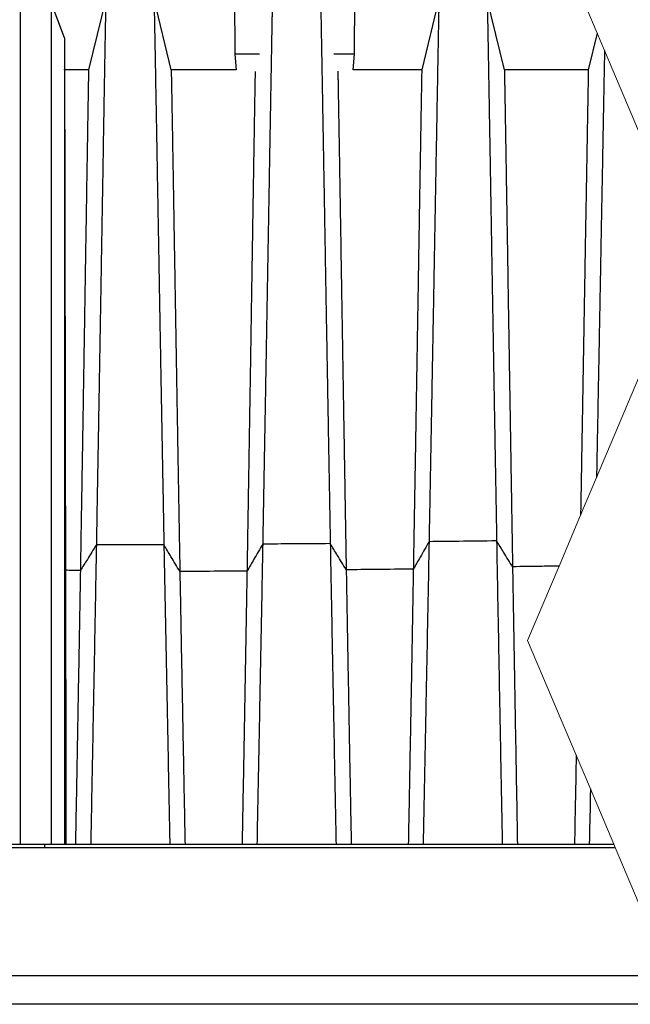
# Model space of a CAD drawing. Units: millimetres. Extents: x 948 to 40264, y 666 to 24284.
# Drawn here: x 23960 to 25047, y 19667 to 21421 of the extents above; entities that cross this region are included whole.
import ezdxf

# ---------------------------------------------------------------- set-up
doc = ezdxf.new("R2010")
doc.units = ezdxf.units.MM
doc.header["$LTSCALE"] = 95

msp = doc.modelspace()

# ---------------------------------------------------------------- linework, layer by layer
at = {"color": 7, "linetype": 'Continuous', "lineweight": 25}
for p, q in [((24039.4, 21388.31), (24015.84, 21451.23)), ((24113.03, 21458.16), (24082.4, 21331.74)), ((24229.54, 21331.74), (24198.91, 21458.16)), ((24342.19, 21460.39), (24342.59, 21359.21)), ((24555.7, 21359.21), (24556.11, 21460.39)), ((24706.01, 21458.16), (24675.38, 21331.74)), ((24822.52, 21331.74), (24791.89, 21458.16)), ((24987.61, 21396.72), (24971.87, 21331.74)), ((24342.59, 21359.21), (24344.95, 21331.74)), ((24386.36, 21359.21), (24342.59, 21359.21)), ((24555.7, 21359.21), (24518.65, 21359.21)), ((24553.34, 21331.74), (24555.7, 21359.21)), ((24039.72, 21331.74), (24039.4, 21332.7)), ((24082.4, 21331.74), (24039.72, 21331.74)), ((24344.95, 21331.74), (24229.54, 21331.74)), ((24675.38, 21331.74), (24553.34, 21331.74)), ((24971.87, 21331.74), (24822.52, 21331.74)), ((24041.32, 20440.32), (24039.4, 20442.66)), ((22860.63, 19946.86), (25019.59, 19946.86)), ((22860.63, 19946.61), (25019.7, 19946.61)), ((23940.23, 19952.45), (24003.73, 19952.45)), ((24003.73, 19952.45), (24003.73, 19946.86)), ((24003.73, 19952.45), (25017.23, 19952.45)), ((25116.2, 19718.26), (22860.63, 19718.26)), ((25137.67, 19667.46), (22809.83, 19667.46))]:
    msp.add_line(p, q, dxfattribs=at)
at = {"color": 7, "linetype": 'Continuous', "lineweight": 18, "flags": 128}
msp.add_lwpolyline([(25137.67, 19667.46), (25116.2, 19718.26), (25019.7, 19946.61), (25019.59, 19946.86), (25017.23, 19952.45), (24975.61, 20050.95), (24950.26, 20110.93), (24863.8, 20315.53), (24919.68, 20447.78), (24958.06, 20538.59), (24986.48, 20605.84), (25098.38, 20870.63), (25125.52, 20934.86), (25154.15, 21002.62), (25123.25, 21075.75), (25093.76, 21145.52), (25000.69, 21365.76), (24987.61, 21396.72), (24863.8, 21689.7)], dxfattribs=at)
at = {"color": 7, "linetype": 'Continuous', "lineweight": 25}
for points, knots in [([(23960.43, 21451.23), (23960.43, 21451.13), (23960.43, 21450.92), (23960.43, 21449.22), (23960.43, 21446.51), (23960.43, 21442.67), (23960.43, 21437.74), (23960.43, 21431.73), (23960.43, 21424.64), (23960.43, 21416.37), (23960.43, 21406.87), (23960.43, 21396.1), (23960.43, 21384.25), (23960.43, 21371.35), (23960.43, 21357.44), (23960.43, 21342.57), (23960.43, 21326.79), (23960.43, 21310.19), (23960.43, 21292.8), (23960.43, 21274.7), (23960.43, 21255.95), (23960.43, 21236.97), (23960.43, 21217.88), (23960.43, 21198.77), (23960.43, 21179.31), (23960.43, 21159.55), (23960.43, 21138.52), (23960.43, 21116.2), (23960.43, 21092.57), (23960.43, 21068.77), (23960.43, 21044.83), (23960.43, 21020.8), (23960.43, 20996.69), (23960.43, 20971.75), (23960.43, 20945.99), (23960.43, 20919.42), (23960.43, 20892.94), (23960.43, 20866.59), (23960.43, 20840.43), (23960.43, 20814.5), (23960.43, 20788.86), (23960.43, 20763.53), (23960.43, 20738.57), (23960.43, 20714.25), (23960.43, 20690.86), (23960.43, 20668.45), (23960.43, 20646.77), (23960.43, 20622.86), (23960.43, 20596.76), (23960.43, 20568.55), (23960.43, 20541.18), (23960.43, 20514.56), (23960.43, 20486.02), (23960.43, 20455.58), (23960.43, 20423.27), (23960.43, 20390.97), (23960.43, 20358.61), (23960.43, 20326.08), (23960.43, 20294.04), (23960.43, 20262.37), (23960.43, 20229.77), (23960.43, 20196.14), (23960.43, 20161.37), (23960.43, 20126.63), (23960.43, 20091.8), (23960.43, 20056.93), (23960.43, 20022.05), (23960.43, 19987.22), (23960.43, 19964.03), (23960.43, 19952.45)], [0, 0, 0, 0, 0.0159353, 0.0319465, 0.0480212, 0.064147, 0.0803092, 0.0964921, 0.1126801, 0.1288576, 0.1457779, 0.1626526, 0.1794661, 0.1962036, 0.21285, 0.2293884, 0.2457991, 0.2620616, 0.2781577, 0.2940725, 0.3097907, 0.3252994, 0.3397222, 0.3539426, 0.3679533, 0.3817498, 0.3953273, 0.4107582, 0.4258947, 0.4407421, 0.4553074, 0.4696029, 0.4836403, 0.497431, 0.5123283, 0.526945, 0.5412781, 0.5553238, 0.5690786, 0.5825377, 0.5956952, 0.6085467, 0.6211023, 0.6333432, 0.6448763, 0.6559597, 0.6666519, 0.6770073, 0.6913395, 0.705155, 0.7185242, 0.7315025, 0.744136, 0.7602196, 0.7758528, 0.7910934, 0.8070434, 0.8226666, 0.8380259, 0.8531767, 0.8681724, 0.8847826, 0.9013208, 0.9178416, 0.9343444, 0.9508192, 0.9672585, 0.9836547, 1, 1, 1, 1]), ([(24015.84, 21451.23), (24015.84, 21451.13), (24015.84, 21450.92), (24015.84, 21449.22), (24015.84, 21446.51), (24015.84, 21442.67), (24015.84, 21437.74), (24015.84, 21431.73), (24015.84, 21424.64), (24015.84, 21416.37), (24015.84, 21406.87), (24015.84, 21396.1), (24015.84, 21384.25), (24015.84, 21371.35), (24015.84, 21357.44), (24015.84, 21342.57), (24015.84, 21326.79), (24015.84, 21310.19), (24015.84, 21292.8), (24015.84, 21274.7), (24015.84, 21255.95), (24015.84, 21236.97), (24015.84, 21217.88), (24015.84, 21198.77), (24015.84, 21179.31), (24015.84, 21159.55), (24015.84, 21138.52), (24015.84, 21116.2), (24015.84, 21092.57), (24015.84, 21068.77), (24015.84, 21044.83), (24015.84, 21020.8), (24015.84, 20996.69), (24015.84, 20971.75), (24015.84, 20945.99), (24015.84, 20919.42), (24015.84, 20892.94), (24015.84, 20866.59), (24015.84, 20840.43), (24015.84, 20814.5), (24015.84, 20788.86), (24015.84, 20763.53), (24015.84, 20738.57), (24015.84, 20714.25), (24015.84, 20690.86), (24015.84, 20668.45), (24015.84, 20646.77), (24015.84, 20622.86), (24015.84, 20596.76), (24015.84, 20568.55), (24015.84, 20541.18), (24015.84, 20514.56), (24015.84, 20486.02), (24015.84, 20455.58), (24015.84, 20423.27), (24015.84, 20390.97), (24015.84, 20358.61), (24015.84, 20326.08), (24015.84, 20294.04), (24015.84, 20262.37), (24015.84, 20229.77), (24015.84, 20196.14), (24015.84, 20161.37), (24015.84, 20126.63), (24015.84, 20091.8), (24015.84, 20056.93), (24015.84, 20022.05), (24015.84, 19987.22), (24015.84, 19964.03), (24015.84, 19952.45)], [0, 0, 0, 0, 0.0159353, 0.0319465, 0.0480212, 0.064147, 0.0803092, 0.0964921, 0.1126801, 0.1288576, 0.1457779, 0.1626526, 0.1794661, 0.1962036, 0.21285, 0.2293884, 0.2457991, 0.2620616, 0.2781577, 0.2940725, 0.3097907, 0.3252994, 0.3397222, 0.3539426, 0.3679533, 0.3817498, 0.3953273, 0.4107582, 0.4258947, 0.4407421, 0.4553074, 0.4696029, 0.4836403, 0.497431, 0.5123283, 0.526945, 0.5412781, 0.5553238, 0.5690786, 0.5825377, 0.5956952, 0.6085467, 0.6211023, 0.6333432, 0.6448763, 0.6559597, 0.6666519, 0.6770073, 0.6913395, 0.705155, 0.7185242, 0.7315025, 0.744136, 0.7602196, 0.7758528, 0.7910934, 0.8070434, 0.8226666, 0.8380259, 0.8531767, 0.8681724, 0.8847826, 0.9013208, 0.9178416, 0.9343444, 0.9508192, 0.9672585, 0.9836547, 1, 1, 1, 1]), ([(24113.03, 21458.16), (24113.03, 21458.05), (24113.03, 21457.83), (24112.99, 21456.06), (24112.94, 21453.24), (24112.87, 21449.28), (24112.77, 21444.22), (24112.66, 21438.04), (24112.53, 21430.76), (24112.38, 21422.24), (24112.2, 21412.44), (24112, 21401.29), (24111.78, 21388.95), (24111.54, 21375.45), (24111.29, 21360.79), (24111.01, 21344.99), (24110.72, 21328.08), (24110.41, 21310.07), (24110.08, 21290.99), (24109.74, 21270.88), (24109.38, 21249.77), (24109.01, 21228.09), (24108.63, 21205.94), (24108.24, 21183.38), (24107.85, 21160), (24107.44, 21135.82), (24107.01, 21110.34), (24106.55, 21083.52), (24106.08, 21055.33), (24105.59, 21026.32), (24105.09, 20996.55), (24104.58, 20966.15), (24104.07, 20935.76), (24103.55, 20905.44), (24103.04, 20875.25), (24102.51, 20844.6), (24101.98, 20813.52), (24101.44, 20782.02), (24100.89, 20750.13), (24100.33, 20717.87), (24099.77, 20685.25), (24099.19, 20652.3), (24098.62, 20619.24), (24098.04, 20586.09), (24097.45, 20552.88), (24096.87, 20519.43), (24096.47, 20496.98), (24096.27, 20485.74)], [0, 0, 0, 0, 0.02203548, 0.0440343, 0.06600178, 0.087943, 0.10986289, 0.13176721, 0.15366417, 0.17556237, 0.198514, 0.22148631, 0.24448241, 0.26749687, 0.2905238, 0.31355745, 0.33659238, 0.35962325, 0.38264441, 0.40564997, 0.42863398, 0.45159491, 0.47323045, 0.4948614, 0.51649599, 0.53814237, 0.5598072, 0.58281035, 0.60584517, 0.62891753, 0.65201285, 0.67507349, 0.69810095, 0.71978748, 0.74145437, 0.76310621, 0.78474751, 0.80638273, 0.82801624, 0.84965245, 0.87129574, 0.89295053, 0.9146213, 0.93592507, 0.95725307, 0.97860983, 1, 1, 1, 1]), ([(24198.91, 21458.16), (24198.92, 21458.05), (24198.92, 21457.83), (24198.96, 21456.06), (24199.01, 21453.24), (24199.09, 21449.28), (24199.19, 21444.21), (24199.3, 21438.04), (24199.44, 21430.75), (24199.6, 21422.24), (24199.79, 21412.44), (24200, 21401.28), (24200.23, 21388.95), (24200.48, 21375.44), (24200.75, 21360.78), (24201.04, 21344.98), (24201.35, 21328.06), (24201.67, 21310.04), (24202.02, 21290.96), (24202.38, 21270.85), (24202.76, 21249.73), (24203.15, 21228.04), (24203.55, 21205.88), (24203.95, 21183.33), (24204.37, 21159.94), (24204.8, 21135.75), (24205.25, 21110.26), (24205.73, 21083.44), (24206.23, 21055.24), (24206.74, 21026.22), (24207.27, 20996.45), (24207.81, 20966.04), (24208.35, 20935.65), (24208.89, 20905.32), (24209.43, 20875.12), (24209.98, 20844.47), (24210.54, 20813.38), (24211.11, 20781.88), (24211.69, 20749.99), (24212.28, 20717.72), (24212.87, 20685.1), (24213.48, 20652.15), (24214.08, 20619.09), (24214.69, 20585.94), (24215.3, 20552.72), (24215.92, 20519.27), (24216.34, 20496.82), (24216.55, 20485.58)], [0, 0, 0, 0, 0.0220359, 0.044036, 0.0660057, 0.0879498, 0.1098733, 0.1317819, 0.1536836, 0.1755871, 0.1985446, 0.2215232, 0.2445259, 0.2675472, 0.290581, 0.3136214, 0.3366629, 0.3597001, 0.3827271, 0.4057381, 0.428727, 0.4516921, 0.473331, 0.4949647, 0.5166014, 0.5382494, 0.5599152, 0.5829187, 0.6059533, 0.6290248, 0.6521187, 0.6751769, 0.6982011, 0.7198837, 0.741546, 0.7631926, 0.7848281, 0.8064568, 0.8280834, 0.8497121, 0.8713475, 0.8929941, 0.9146563, 0.9359515, 0.9572708, 0.9786187, 1, 1, 1, 1]), ([(24409.43, 21453.51), (24409.43, 21453.36), (24409.41, 21452.29), (24409.35, 21449.22), (24409.26, 21444.24), (24409.14, 21438.04), (24409, 21430.77), (24408.85, 21422.26), (24408.67, 21412.47), (24408.46, 21401.33), (24408.24, 21389.02), (24407.99, 21375.53), (24407.73, 21360.9), (24407.45, 21345.13), (24407.15, 21328.24), (24406.83, 21310.26), (24406.49, 21291.22), (24406.14, 21271.15), (24405.77, 21250.08), (24405.39, 21228.44), (24405, 21206.33), (24404.61, 21183.82), (24404.2, 21160.49), (24403.78, 21136.35), (24403.34, 21110.91), (24402.87, 21084.15), (24402.39, 21056.01), (24401.89, 21027.06), (24401.37, 20997.34), (24400.85, 20967), (24400.32, 20936.66), (24399.79, 20906.39), (24399.26, 20876.23), (24398.73, 20845.62), (24398.18, 20814.57), (24397.63, 20783.1), (24397.06, 20751.24), (24396.49, 20719), (24395.91, 20686.4), (24395.32, 20653.47), (24394.73, 20620.43), (24394.13, 20587.29), (24393.54, 20554.08), (24392.93, 20520.64), (24392.53, 20498.18), (24392.32, 20486.95)], [0, 0, 0, 0, 0.00374786, 0.02712621, 0.05047611, 0.07380438, 0.09712032, 0.12043364, 0.14486481, 0.16931482, 0.19378776, 0.21827887, 0.24278284, 0.26729453, 0.29180907, 0.31632164, 0.34082708, 0.36531994, 0.38979465, 0.41425016, 0.43729906, 0.46034802, 0.48340579, 0.50648101, 0.52958076, 0.5541127, 0.57868373, 0.60329993, 0.62794622, 0.65256297, 0.67715166, 0.70031496, 0.72346326, 0.74660113, 0.76973304, 0.79286332, 0.81599626, 0.83913608, 0.86228699, 0.8854532, 0.90863894, 0.93143392, 0.95425619, 0.97711007, 1, 1, 1, 1]), ([(24495.49, 21453.73), (24495.49, 21453.51), (24495.51, 21452.38), (24495.57, 21449.23), (24495.67, 21444.24), (24495.78, 21438.05), (24495.92, 21430.78), (24496.08, 21422.28), (24496.26, 21412.49), (24496.46, 21401.36), (24496.68, 21389.06), (24496.93, 21375.58), (24497.19, 21360.96), (24497.47, 21345.21), (24497.77, 21328.35), (24498.09, 21310.39), (24498.43, 21291.38), (24498.78, 21271.33), (24499.15, 21250.28), (24499.53, 21228.67), (24499.92, 21206.59), (24500.31, 21184.11), (24500.72, 21160.8), (24501.14, 21136.69), (24501.58, 21111.29), (24502.05, 21084.56), (24502.54, 21056.46), (24503.04, 21027.54), (24503.55, 20997.87), (24504.07, 20967.56), (24504.6, 20937.25), (24505.13, 20907), (24505.66, 20876.88), (24506.2, 20846.29), (24506.74, 20815.26), (24507.32, 20782.6), (24507.93, 20748.26), (24508.57, 20712.22), (24509.22, 20675.75), (24509.88, 20638.86), (24510.55, 20601.58), (24511.22, 20563.95), (24511.91, 20526.01), (24512.37, 20500.5), (24512.6, 20487.74)], [0, 0, 0, 0, 0.0055831, 0.0289017, 0.0521882, 0.0754498, 0.0986962, 0.1219374, 0.1462905, 0.1706604, 0.1950515, 0.2194598, 0.2438807, 0.2683097, 0.2927425, 0.3171748, 0.3416022, 0.3660197, 0.3904222, 0.4148091, 0.4377967, 0.4607876, 0.4837905, 0.5068141, 0.5298653, 0.5543491, 0.5788754, 0.6034501, 0.6280586, 0.6526425, 0.6772032, 0.7003444, 0.7234745, 0.7465979, 0.7697188, 0.7928413, 0.8186543, 0.8444797, 0.8703229, 0.8961894, 0.9220846, 0.9480142, 0.973984, 1, 1, 1, 1]), ([(24706.01, 21458.16), (24706.01, 21458.05), (24706, 21457.83), (24705.97, 21456.06), (24705.91, 21453.25), (24705.84, 21449.3), (24705.74, 21444.24), (24705.62, 21438.08), (24705.48, 21430.82), (24705.32, 21422.34), (24705.13, 21412.59), (24704.92, 21401.5), (24704.69, 21389.24), (24704.44, 21375.83), (24704.17, 21361.28), (24703.89, 21345.6), (24703.58, 21328.83), (24703.25, 21310.97), (24702.91, 21292.06), (24702.54, 21272.13), (24702.16, 21251.2), (24701.77, 21229.71), (24701.38, 21207.75), (24700.97, 21185.39), (24700.55, 21162.22), (24700.12, 21138.24), (24699.67, 21112.98), (24699.19, 21086.4), (24698.69, 21058.46), (24698.18, 21029.71), (24697.65, 21000.2), (24697.12, 20970.05), (24696.57, 20939.89), (24696.03, 20909.77), (24695.49, 20879.76), (24694.94, 20849.28), (24694.38, 20818.35), (24693.79, 20785.78), (24693.16, 20751.52), (24692.51, 20715.56), (24691.84, 20679.15), (24691.16, 20642.31), (24690.48, 20605.08), (24689.79, 20567.48), (24689.08, 20529.55), (24688.61, 20504.05), (24688.37, 20491.28)], [0, 0, 0, 0, 0.02201993, 0.04396956, 0.06585721, 0.08769099, 0.1094788, 0.13122923, 0.15295291, 0.17466075, 0.19739702, 0.22014007, 0.24289633, 0.2656648, 0.28844394, 0.31123222, 0.33402821, 0.35683042, 0.37963691, 0.4024454, 0.42525333, 0.44806164, 0.46957527, 0.49110572, 0.51266117, 0.53424955, 0.5558773, 0.57886379, 0.60190488, 0.62500579, 0.64815399, 0.67129985, 0.69444439, 0.71626928, 0.73810046, 0.75994116, 0.7817944, 0.80366301, 0.82809114, 0.85254521, 0.87702852, 0.90154424, 0.92609565, 0.95068636, 0.97531995, 1, 1, 1, 1]), ([(24791.89, 21458.16), (24791.89, 21458.05), (24791.9, 21457.83), (24791.93, 21456.06), (24791.98, 21453.25), (24792.06, 21449.3), (24792.15, 21444.24), (24792.26, 21438.09), (24792.39, 21430.84), (24792.55, 21422.37), (24792.72, 21412.62), (24792.92, 21401.55), (24793.14, 21389.31), (24793.38, 21375.92), (24793.63, 21361.39), (24793.91, 21345.75), (24794.2, 21329.01), (24794.51, 21311.19), (24794.84, 21292.32), (24795.19, 21272.43), (24795.55, 21251.54), (24795.92, 21230.1), (24796.29, 21208.19), (24796.68, 21185.88), (24797.07, 21162.76), (24797.48, 21138.83), (24797.92, 21113.63), (24798.37, 21087.1), (24798.84, 21059.22), (24799.33, 21030.53), (24799.83, 21001.09), (24800.34, 20971), (24800.86, 20940.89), (24801.37, 20910.82), (24801.89, 20880.85), (24802.41, 20850.42), (24802.94, 20819.52), (24803.5, 20786.98), (24804.1, 20752.76), (24804.72, 20716.83), (24805.36, 20680.44), (24806, 20643.62), (24806.65, 20606.41), (24807.31, 20568.82), (24807.98, 20530.9), (24808.43, 20505.39), (24808.65, 20492.63)], [0, 0, 0, 0, 0.0220157, 0.0439529, 0.0658206, 0.0876277, 0.1093827, 0.131095, 0.1527758, 0.1744367, 0.1971198, 0.2198063, 0.2425034, 0.2652112, 0.2879293, 0.3106571, 0.3333942, 0.3561401, 0.3788937, 0.4016536, 0.424418, 0.4471887, 0.4686721, 0.4901777, 0.5117134, 0.5332872, 0.5549056, 0.5778876, 0.6009299, 0.6240374, 0.6471982, 0.6703646, 0.6935375, 0.715396, 0.7372673, 0.7591542, 0.7810593, 0.8029852, 0.8274831, 0.8520125, 0.8765762, 0.9011765, 0.9258161, 0.9504979, 0.9752249, 1, 1, 1, 1]), ([(24039.4, 21388.31), (24039.4, 21388.18), (24039.4, 21387.93), (24039.4, 21385.88), (24039.4, 21382.59), (24039.4, 21377.93), (24039.4, 21371.94), (24039.4, 21364.62), (24039.4, 21356.22), (24039.4, 21346.91), (24039.4, 21336.81), (24039.4, 21325.69), (24039.4, 21313.57), (24039.4, 21300.51), (24039.4, 21286.54), (24039.4, 21271.72), (24039.4, 21256.11), (24039.4, 21239.77), (24039.4, 21222.76), (24039.4, 21205.14), (24039.4, 21187.31), (24039.4, 21169.36), (24039.4, 21151.39), (24039.4, 21133.09), (24039.4, 21114.51), (24039.4, 21094.72), (24039.4, 21073.71), (24039.4, 21051.46), (24039.4, 21029.05), (24039.4, 21006.52), (24039.4, 20983.91), (24039.4, 20961.24), (24039.4, 20937.83), (24039.4, 20913.66), (24039.4, 20888.76), (24039.4, 20863.93), (24039.4, 20839.19), (24039.4, 20814.57), (24039.4, 20790.08), (24039.4, 20765.74), (24039.4, 20741.58), (24039.4, 20717.63), (24039.4, 20694.2), (24039.4, 20671.59), (24039.4, 20649.86), (24039.4, 20628.8), (24039.4, 20605.48), (24039.4, 20579.98), (24039.4, 20552.34), (24039.4, 20525.51), (24039.4, 20499.36), (24039.4, 20471.29), (24039.4, 20441.32), (24039.4, 20409.45), (24039.4, 20374.87), (24039.4, 20337.57), (24039.4, 20297.58), (24039.4, 20258.31), (24039.4, 20221), (24039.4, 20185.52), (24039.4, 20151.75), (24039.4, 20118.27), (24039.4, 20084.93), (24039.4, 20051.7), (24039.4, 20018.57), (24039.4, 19985.49), (24039.4, 19963.46), (24039.4, 19952.45)], [0, 0, 0, 0, 0.017973, 0.0360473, 0.0542024, 0.0724172, 0.0906671, 0.1089274, 0.127175, 0.1438726, 0.1605247, 0.1771165, 0.1936341, 0.2100633, 0.2263873, 0.2425859, 0.2586382, 0.2745259, 0.2902341, 0.3057474, 0.3210532, 0.3352871, 0.3493214, 0.3631496, 0.376768, 0.3901728, 0.4054113, 0.4203611, 0.4350245, 0.4494055, 0.4635137, 0.4773582, 0.4909475, 0.5056108, 0.5199866, 0.5340847, 0.5479151, 0.561488, 0.5748127, 0.5878973, 0.6007489, 0.6133737, 0.6257405, 0.6374326, 0.6487012, 0.6595969, 0.6701664, 0.684866, 0.6990518, 0.7127961, 0.7261554, 0.7391762, 0.7557767, 0.7719373, 0.7877141, 0.8083252, 0.8284409, 0.8481419, 0.8674981, 0.8845349, 0.9013781, 0.9180632, 0.934611, 0.9510489, 0.9674069, 0.9837142, 1, 1, 1, 1]), ([(25000.69, 21365.76), (25000.67, 21364.4), (25000.55, 21358.09), (25000.32, 21346.3), (25000, 21329.68), (24999.67, 21311.99), (24999.32, 21293.27), (24998.94, 21273.54), (24998.55, 21252.82), (24998.16, 21231.55), (24997.75, 21209.81), (24997.33, 21187.68), (24996.91, 21164.73), (24996.46, 21141), (24996, 21115.99), (24995.51, 21089.68), (24995, 21062.02), (24994.47, 21033.57), (24993.94, 21004.35), (24993.38, 20974.48), (24992.83, 20944.57), (24992.27, 20914.69), (24991.72, 20884.89), (24991.15, 20854.6), (24990.58, 20823.84), (24989.97, 20791.43), (24989.33, 20757.32), (24988.66, 20721.5), (24987.98, 20685.2), (24987.28, 20648.45), (24986.78, 20621.91), (24986.51, 20607.65), (24986.48, 20605.84)], [0.27975635, 0.27975635, 0.27975635, 0.27975635, 0.28599463, 0.30849605, 0.33101271, 0.35354756, 0.37610297, 0.39868076, 0.42128231, 0.44391137, 0.46528137, 0.48669292, 0.5081541, 0.52967257, 0.55125454, 0.57421864, 0.59726383, 0.62039468, 0.6436011, 0.66684284, 0.69012042, 0.71210355, 0.73412346, 0.75618195, 0.77828048, 0.80042019, 0.82517916, 0.84999125, 0.87485688, 0.89977618, 0.92474941, 0.92837921, 0.92837921, 0.92837921, 0.92837921]), ([(24039.72, 21331.74), (24039.72, 21331.61), (24039.72, 21331.35), (24039.72, 21329.25), (24039.73, 21325.89), (24039.74, 21321.18), (24039.75, 21315.15), (24039.77, 21307.79), (24039.78, 21299.37), (24039.8, 21290), (24039.82, 21279.8), (24039.84, 21268.53), (24039.86, 21256.17), (24039.89, 21242.76), (24039.91, 21228.31), (24039.94, 21212.83), (24039.97, 21196.34), (24040, 21178.87), (24040.03, 21160.45), (24040.07, 21141.11), (24040.1, 21121.25), (24040.14, 21100.94), (24040.18, 21080.27), (24040.21, 21058.84), (24040.25, 21036.66), (24040.29, 21013.3), (24040.34, 20988.7), (24040.38, 20962.84), (24040.43, 20936.22), (24040.48, 20908.91), (24040.52, 20881.02), (24040.57, 20853.13), (24040.62, 20825.31), (24040.67, 20797.61), (24040.72, 20769.48), (24040.77, 20740.97), (24040.83, 20710.95), (24040.88, 20679.41), (24040.94, 20646.31), (24041, 20612.82), (24041.06, 20578.95), (24041.12, 20544.74), (24041.19, 20510.22), (24041.25, 20475.41), (24041.29, 20452.02), (24041.32, 20440.32)], [0, 0, 0, 0, 0.0252011, 0.0503678, 0.0755063, 0.1006223, 0.1257217, 0.150814, 0.1759106, 0.1989298, 0.221971, 0.2450365, 0.2681196, 0.2912131, 0.3143103, 0.3374047, 0.3604901, 0.3835602, 0.4066082, 0.4296277, 0.4526167, 0.4742718, 0.4959155, 0.5175563, 0.5392023, 0.5608605, 0.5838498, 0.6068641, 0.6299098, 0.6529721, 0.6759919, 0.6989713, 0.7206063, 0.7422164, 0.763807, 0.7853833, 0.8069506, 0.8310169, 0.855086, 0.8791656, 0.9032632, 0.927387, 0.9515452, 0.9757466, 1, 1, 1, 1]), ([(24082.4, 21331.74), (24082.4, 21331.61), (24082.4, 21331.35), (24082.36, 21329.24), (24082.3, 21325.89), (24082.22, 21321.18), (24082.11, 21315.14), (24081.98, 21307.79), (24081.84, 21299.36), (24081.68, 21289.98), (24081.51, 21279.78), (24081.32, 21268.5), (24081.11, 21256.14), (24080.89, 21242.72), (24080.65, 21228.25), (24080.39, 21212.75), (24080.12, 21196.25), (24079.83, 21178.76), (24079.53, 21160.33), (24079.22, 21140.96), (24078.9, 21121.08), (24078.57, 21100.76), (24078.23, 21080.07), (24077.89, 21058.62), (24077.53, 21036.42), (24077.16, 21013.03), (24076.76, 20988.41), (24076.35, 20962.52), (24075.92, 20935.88), (24075.49, 20908.54), (24075.04, 20880.62), (24074.59, 20852.71), (24074.14, 20824.87), (24073.7, 20797.15), (24073.24, 20769.01), (24072.78, 20740.48), (24072.29, 20710.45), (24071.77, 20678.89), (24071.22, 20645.78), (24070.67, 20612.28), (24070.11, 20578.4), (24069.55, 20544.19), (24068.97, 20509.66), (24068.39, 20474.84), (24068, 20451.46), (24067.8, 20439.76)], [0, 0, 0, 0, 0.02520288, 0.05037607, 0.07552516, 0.1006554, 0.12577226, 0.15088486, 0.17600421, 0.19904598, 0.22211145, 0.24520226, 0.2683113, 0.291431, 0.31455411, 0.33767376, 0.36078331, 0.38387594, 0.40694469, 0.42998262, 0.45298754, 0.47465528, 0.4963094, 0.51795818, 0.53960997, 0.56127162, 0.58426222, 0.60727542, 0.63031761, 0.65337387, 0.67638419, 0.69935064, 0.72097062, 0.742563, 0.76413328, 0.78568692, 0.80722939, 0.8312657, 0.85530275, 0.87934844, 0.90341085, 0.92749833, 0.95161963, 0.97578374, 1, 1, 1, 1]), ([(24229.54, 21331.74), (24229.54, 21331.61), (24229.55, 21331.35), (24229.59, 21329.24), (24229.65, 21325.89), (24229.74, 21321.17), (24229.85, 21315.13), (24229.98, 21307.77), (24230.14, 21299.33), (24230.3, 21289.94), (24230.49, 21279.73), (24230.69, 21268.42), (24230.91, 21256.03), (24231.14, 21242.58), (24231.39, 21228.09), (24231.66, 21212.55), (24231.95, 21196), (24232.25, 21178.48), (24232.56, 21159.99), (24232.89, 21140.58), (24233.23, 21120.65), (24233.58, 21100.27), (24233.93, 21079.53), (24234.3, 21058.02), (24234.67, 21035.77), (24235.07, 21012.32), (24235.48, 20987.63), (24235.92, 20961.68), (24236.37, 20934.97), (24236.82, 20907.56), (24237.29, 20879.58), (24237.77, 20851.61), (24238.24, 20823.71), (24238.71, 20795.94), (24239.19, 20767.76), (24239.68, 20739.18), (24240.18, 20710.23), (24240.68, 20680.93), (24241.19, 20651.29), (24241.71, 20621.34), (24242.24, 20591.09), (24242.77, 20560.74), (24243.3, 20530.32), (24243.83, 20499.84), (24244.37, 20469.16), (24244.74, 20448.57), (24244.92, 20438.27)], [0, 0, 0, 0, 0.0252075, 0.0503978, 0.0755751, 0.1007434, 0.125907, 0.1510739, 0.1762541, 0.1993566, 0.2224868, 0.2456454, 0.2688241, 0.292014, 0.3152066, 0.338394, 0.3615683, 0.3847216, 0.4078461, 0.4309336, 0.4539815, 0.4756833, 0.4973653, 0.5190359, 0.5407033, 0.5623746, 0.5853688, 0.6083791, 0.631412, 0.6544521, 0.677437, 0.700369, 0.7219485, 0.7434933, 0.765009, 0.7865018, 0.8079776, 0.8294425, 0.8509027, 0.8723645, 0.8938344, 0.915319, 0.936441, 0.9575905, 0.9787745, 1, 1, 1, 1]), ([(24378.84, 21328.78), (24378.82, 21327.83), (24378.79, 21325.84), (24378.71, 21321.15), (24378.6, 21315.14), (24378.48, 21307.77), (24378.33, 21299.34), (24378.17, 21289.95), (24378, 21279.74), (24377.81, 21268.44), (24377.6, 21256.07), (24377.38, 21242.63), (24377.14, 21228.14), (24376.89, 21212.61), (24376.62, 21196.08), (24376.34, 21178.56), (24376.04, 21160.1), (24375.72, 21140.7), (24375.4, 21120.78), (24375.08, 21100.42), (24374.74, 21079.69), (24374.4, 21058.21), (24374.04, 21035.97), (24373.67, 21012.54), (24373.28, 20987.87), (24372.87, 20961.94), (24372.44, 20935.25), (24372.01, 20907.86), (24371.57, 20879.9), (24371.12, 20851.95), (24370.68, 20824.07), (24370.23, 20796.31), (24369.78, 20768.14), (24369.31, 20739.58), (24368.84, 20710.64), (24368.37, 20681.35), (24367.88, 20651.72), (24367.39, 20621.78), (24366.9, 20591.53), (24366.4, 20561.19), (24365.9, 20530.77), (24365.39, 20500.3), (24364.88, 20469.62), (24364.54, 20449.03), (24364.37, 20438.73)], [0, 0, 0, 0, 0.0245618, 0.0511063, 0.0776429, 0.1041806, 0.1307302, 0.1550875, 0.1794728, 0.203887, 0.2283219, 0.2527684, 0.2772179, 0.3016625, 0.3260943, 0.3505053, 0.3748875, 0.3992326, 0.423538, 0.4464261, 0.4692952, 0.4921542, 0.5150119, 0.5378756, 0.5621372, 0.5864179, 0.6107245, 0.6350408, 0.659302, 0.6835102, 0.7062933, 0.729042, 0.7517624, 0.7744605, 0.7971426, 0.8198149, 0.8424837, 0.8651555, 0.8878369, 0.9105346, 0.9328498, 0.9551943, 0.9775753, 1, 1, 1, 1]), ([(24526.08, 21329.23), (24526.08, 21329.16), (24526.09, 21328.44), (24526.14, 21325.8), (24526.22, 21321.21), (24526.33, 21315.15), (24526.46, 21307.81), (24526.61, 21299.38), (24526.77, 21290.02), (24526.95, 21279.84), (24527.14, 21268.57), (24527.35, 21256.24), (24527.58, 21242.84), (24527.83, 21228.41), (24528.09, 21212.95), (24528.37, 21196.48), (24528.66, 21179.05), (24528.97, 21160.66), (24529.29, 21141.34), (24529.62, 21121.51), (24529.95, 21101.24), (24530.3, 21080.6), (24530.65, 21059.2), (24531.02, 21037.06), (24531.4, 21013.73), (24531.8, 20989.17), (24532.23, 20963.35), (24532.66, 20936.77), (24533.11, 20909.5), (24533.56, 20881.65), (24534.02, 20853.8), (24534.48, 20826.01), (24534.94, 20798.34), (24535.4, 20770.25), (24535.88, 20741.75), (24536.38, 20711.76), (24536.91, 20680.24), (24537.47, 20647.16), (24538.03, 20613.68), (24538.6, 20579.83), (24539.18, 20545.64), (24539.77, 20511.11), (24540.37, 20476.31), (24540.77, 20452.93), (24540.97, 20441.22)], [0, 0, 0, 0, 0.0024659, 0.0288534, 0.0552108, 0.0815451, 0.1078671, 0.1341893, 0.1583293, 0.18249, 0.2066741, 0.2308755, 0.2550876, 0.279304, 0.3035186, 0.3277257, 0.3519192, 0.3760929, 0.4002406, 0.4243606, 0.4470852, 0.4698019, 0.4925194, 0.5152465, 0.5379902, 0.562136, 0.5863125, 0.610526, 0.6347616, 0.6589585, 0.6831189, 0.705871, 0.7286019, 0.7513166, 0.7740206, 0.796719, 0.8220517, 0.8473912, 0.8727449, 0.8981203, 0.9235252, 0.9489678, 0.9744565, 1, 1, 1, 1]), ([(24675.38, 21331.74), (24675.38, 21331.61), (24675.37, 21331.35), (24675.34, 21329.25), (24675.27, 21325.89), (24675.19, 21321.19), (24675.08, 21315.16), (24674.95, 21307.82), (24674.8, 21299.4), (24674.64, 21290.05), (24674.46, 21279.88), (24674.27, 21268.63), (24674.05, 21256.32), (24673.82, 21242.95), (24673.58, 21228.54), (24673.32, 21213.11), (24673.04, 21196.68), (24672.75, 21179.27), (24672.44, 21160.92), (24672.12, 21141.65), (24671.79, 21121.86), (24671.45, 21101.63), (24671.11, 21081.03), (24670.75, 21059.67), (24670.39, 21037.58), (24670, 21014.29), (24669.6, 20989.78), (24669.17, 20964.02), (24668.74, 20937.5), (24668.29, 20910.28), (24667.84, 20882.48), (24667.38, 20854.68), (24666.92, 20826.94), (24666.46, 20799.3), (24665.99, 20771.24), (24665.51, 20742.78), (24665.01, 20712.82), (24664.48, 20681.33), (24663.93, 20648.27), (24663.36, 20614.82), (24662.79, 20580.98), (24662.2, 20546.8), (24661.61, 20512.29), (24661.02, 20477.49), (24660.62, 20454.11), (24660.42, 20442.4)], [0, 0, 0, 0, 0.0251939, 0.0503357, 0.0754334, 0.1004944, 0.1255265, 0.1505407, 0.17555, 0.1984819, 0.2214303, 0.2443986, 0.2673819, 0.2903749, 0.3133725, 0.33637, 0.3593627, 0.3823456, 0.4053138, 0.428262, 0.4511894, 0.4727953, 0.4943987, 0.5160079, 0.537631, 0.5592748, 0.5822582, 0.605276, 0.6283342, 0.651419, 0.6744744, 0.6975023, 0.7191944, 0.7408721, 0.7625401, 0.784203, 0.8058654, 0.8300469, 0.8542397, 0.8784501, 0.9026844, 0.9269494, 0.9512521, 0.9755998, 1, 1, 1, 1]), ([(24822.52, 21331.74), (24822.52, 21331.61), (24822.52, 21331.35), (24822.56, 21329.25), (24822.62, 21325.9), (24822.7, 21321.2), (24822.81, 21315.19), (24822.93, 21307.86), (24823.08, 21299.48), (24823.24, 21290.16), (24823.41, 21280.04), (24823.6, 21268.85), (24823.8, 21256.61), (24824.03, 21243.32), (24824.26, 21229.01), (24824.52, 21213.68), (24824.79, 21197.37), (24825.07, 21180.09), (24825.37, 21161.87), (24825.68, 21142.74), (24826, 21123.1), (24826.33, 21103.01), (24826.66, 21082.57), (24827, 21061.37), (24827.36, 21039.43), (24827.73, 21016.32), (24828.12, 20991.99), (24828.53, 20966.42), (24828.96, 20940.1), (24829.39, 20913.08), (24829.83, 20885.47), (24830.31, 20855.63), (24830.83, 20823.46), (24831.39, 20788.88), (24831.96, 20753.64), (24832.53, 20719.06), (24833.08, 20685.24), (24833.62, 20652.28), (24834.17, 20618.9), (24834.72, 20585.13), (24835.29, 20550.99), (24835.86, 20516.51), (24836.44, 20481.74), (24836.82, 20458.35), (24837.02, 20446.65)], [0, 0, 0, 0, 0.0251777, 0.0502669, 0.0752793, 0.1002262, 0.125119, 0.1499719, 0.1748007, 0.1975529, 0.2203098, 0.2430777, 0.2658554, 0.2886413, 0.3114339, 0.3342317, 0.3570333, 0.379837, 0.4026406, 0.425442, 0.4482421, 0.4697467, 0.4912666, 0.5128102, 0.5343855, 0.5559991, 0.5789693, 0.6019932, 0.6250761, 0.6482059, 0.6713334, 0.6944599, 0.721721, 0.7489946, 0.7762876, 0.8036063, 0.8280248, 0.8524726, 0.8769535, 0.9014713, 0.9260302, 0.9506349, 0.9752899, 1, 1, 1, 1]), ([(24971.87, 21331.74), (24971.87, 21331.61), (24971.86, 21331.35), (24971.82, 21329.25), (24971.76, 21325.9), (24971.67, 21321.2), (24971.56, 21315.2), (24971.43, 21307.88), (24971.27, 21299.51), (24971.1, 21290.21), (24970.92, 21280.11), (24970.72, 21268.94), (24970.5, 21256.72), (24970.27, 21243.47), (24970.02, 21229.19), (24969.75, 21213.91), (24969.46, 21197.64), (24969.16, 21180.41), (24968.84, 21162.24), (24968.51, 21143.17), (24968.17, 21123.58), (24967.82, 21103.55), (24967.47, 21083.16), (24967.11, 21062.03), (24966.73, 21040.15), (24966.33, 21017.11), (24965.92, 20992.85), (24965.48, 20967.35), (24965.03, 20941.1), (24964.57, 20914.16), (24964.1, 20886.63), (24963.59, 20856.86), (24963.04, 20824.76), (24962.45, 20790.24), (24961.84, 20755.06), (24961.24, 20720.53), (24960.65, 20686.76), (24960.08, 20653.83), (24959.5, 20620.48), (24958.91, 20586.73), (24958.43, 20559.37), (24958.14, 20543.27), (24958.06, 20538.59)], [0, 0, 0, 0, 0.02517078, 0.05023878, 0.07521715, 0.10011867, 0.1249562, 0.14974526, 0.17450271, 0.19718379, 0.2198651, 0.24255388, 0.26525048, 0.2879547, 0.31066637, 0.33338541, 0.35611167, 0.37884461, 0.40158332, 0.42432663, 0.4470765, 0.46854081, 0.49002761, 0.51154508, 0.53310116, 0.55470233, 0.57766692, 0.60069264, 0.62378472, 0.64693168, 0.67008697, 0.69325176, 0.72057085, 0.74791571, 0.77529222, 0.80270571, 0.82721753, 0.85176593, 0.87635393, 0.90098438, 0.92566044, 0.9357286, 0.9357286, 0.9357286, 0.9357286]), ([(24096.27, 20485.74), (24090.95, 20477.04), (24081.42, 20461.47), (24071.97, 20446.41), (24067.8, 20439.76)], [0, 0, 0, 0, 0.5584542, 1, 1, 1, 1]), ([(24096.27, 20485.74), (24095.91, 20465.82), (24095.2, 20426.15), (24094.1, 20366.67), (24092.99, 20307.19), (24091.88, 20247.49), (24090.76, 20187.95), (24089.64, 20128.83), (24088.52, 20070.18), (24087.39, 20011.43), (24086.65, 19972.16), (24086.27, 19952.45)], [0, 0, 0, 0, 0.1125382, 0.2241202, 0.3355942, 0.4477634, 0.5602708, 0.6704633, 0.7799791, 0.8895489, 1, 1, 1, 1]), ([(24216.55, 20485.58), (24209.27, 20485.58), (24194.36, 20485.57), (24171.88, 20485.56), (24150.67, 20485.55), (24131.17, 20485.58), (24113.56, 20485.64), (24101.96, 20485.71), (24096.27, 20485.74)], [0, 0, 0, 0, 0.1816117, 0.3717342, 0.5608206, 0.7106769, 0.8580344, 1, 1, 1, 1]), ([(24216.55, 20485.58), (24216.92, 20465.67), (24217.67, 20426), (24218.83, 20366.53), (24220, 20307.07), (24221.17, 20247.38), (24222.35, 20187.86), (24223.52, 20128.76), (24224.7, 20070.13), (24225.89, 20011.4), (24226.67, 19972.15), (24227.07, 19952.45)], [0, 0, 0, 0, 0.1125535, 0.2241418, 0.3356176, 0.4477883, 0.5602957, 0.6704848, 0.7799926, 0.8895538, 1, 1, 1, 1]), ([(24244.92, 20438.27), (24239.62, 20447.09), (24230.17, 20462.82), (24220.71, 20478.63), (24216.55, 20485.58)], [0, 0, 0, 0, 0.56022832, 1, 1, 1, 1]), ([(24392.32, 20486.95), (24387.1, 20477.93), (24377.78, 20461.83), (24368.47, 20445.79), (24364.37, 20438.73)], [0, 0, 0, 0, 0.55980977, 1, 1, 1, 1]), ([(24392.32, 20486.95), (24391.96, 20467.01), (24391.23, 20427.3), (24390.1, 20367.74), (24388.96, 20308.15), (24387.81, 20248.32), (24386.67, 20188.64), (24385.52, 20129.36), (24384.37, 20070.54), (24383.21, 20011.61), (24382.45, 19972.22), (24382.06, 19952.45)], [0, 0, 0, 0, 0.1124202, 0.2239534, 0.3354138, 0.447572, 0.5600785, 0.6702974, 0.7798746, 0.889511, 1, 1, 1, 1]), ([(24512.6, 20487.74), (24490.15, 20487.58), (24450.06, 20487.3), (24409.96, 20487.06), (24392.32, 20486.95)], [0, 0, 0, 0, 0.5600017, 1, 1, 1, 1]), ([(24512.6, 20487.74), (24512.97, 20467.8), (24513.7, 20428.06), (24514.82, 20368.43), (24515.96, 20308.77), (24517.11, 20248.86), (24518.25, 20189.09), (24519.4, 20129.71), (24520.55, 20070.77), (24521.71, 20011.73), (24522.48, 19972.26), (24522.86, 19952.45)], [0, 0, 0, 0, 0.1123441, 0.2238459, 0.3352978, 0.4474489, 0.5599546, 0.6701904, 0.7798075, 0.8894868, 1, 1, 1, 1]), ([(24540.97, 20441.22), (24535.67, 20449.89), (24526.22, 20465.37), (24516.76, 20480.91), (24512.6, 20487.74)], [0, 0, 0, 0, 0.5601629, 1, 1, 1, 1]), ([(24688.37, 20491.28), (24683.15, 20482.15), (24673.83, 20465.83), (24664.52, 20449.56), (24660.42, 20442.4)], [0, 0, 0, 0, 0.5598783, 1, 1, 1, 1]), ([(24688.37, 20491.28), (24687.9, 20466.32), (24686.96, 20416.52), (24685.51, 20341.57), (24684.04, 20266.35), (24682.67, 20196.16), (24681.4, 20131.27), (24680.22, 20071.82), (24679.03, 20012.25), (24678.25, 19972.43), (24677.85, 19952.45)], [0, 0, 0, 0, 0.13989641, 0.27902876, 0.41883029, 0.55942008, 0.66972856, 0.77951872, 0.88938451, 1, 1, 1, 1]), ([(24808.65, 20492.63), (24786.2, 20492.37), (24746.11, 20491.91), (24706.01, 20491.48), (24688.37, 20491.28)], [0, 0, 0, 0, 0.56000063, 1, 1, 1, 1]), ([(24808.65, 20492.63), (24809.1, 20467.64), (24809.99, 20417.78), (24811.37, 20342.7), (24812.77, 20267.31), (24814.07, 20196.94), (24815.28, 20131.86), (24816.4, 20072.22), (24817.53, 20012.46), (24818.28, 19972.49), (24818.65, 19952.45)], [0, 0, 0, 0, 0.1397585, 0.2788528, 0.4186413, 0.5592263, 0.669561, 0.7794146, 0.8893484, 1, 1, 1, 1]), ([(24837.02, 20446.65), (24831.72, 20455.22), (24822.27, 20470.53), (24812.81, 20485.88), (24808.65, 20492.63)], [0, 0, 0, 0, 0.5600952, 1, 1, 1, 1]), ([(24919.68, 20447.78), (24909.65, 20447.64), (24882.09, 20447.26), (24854.54, 20446.89), (24837.02, 20446.65)], [0.30795363, 0.30795363, 0.30795363, 0.30795363, 0.5600007, 1, 1, 1, 1]), ([(24837.02, 20446.65), (24837.41, 20423.77), (24838.18, 20378.13), (24839.37, 20309.42), (24840.58, 20240.45), (24841.81, 20170.04), (24843.07, 20098.41), (24844.37, 20025.53), (24845.23, 19976.86), (24845.66, 19952.45)], [0, 0, 0, 0, 0.1398432, 0.2789392, 0.4187148, 0.5592953, 0.7062638, 0.8526447, 1, 1, 1, 1]), ([(24041.32, 20440.32), (24041.35, 20422.08), (24041.42, 20385.77), (24041.52, 20331.34), (24041.63, 20276.92), (24041.73, 20222.3), (24041.84, 20167.84), (24041.95, 20113.76), (24042.05, 20060.12), (24042.16, 20006.39), (24042.23, 19970.48), (24042.27, 19952.45)], [0, 0, 0, 0, 0.11264083, 0.22425635, 0.3357289, 0.44789686, 0.56040047, 0.67057283, 0.78004176, 0.88956325, 1, 1, 1, 1]), ([(24067.8, 20439.76), (24062.86, 20439.86), (24054.03, 20440.04), (24045.2, 20440.23), (24041.32, 20440.32)], [0, 0, 0, 0, 0.5599836, 1, 1, 1, 1]), ([(24067.8, 20439.76), (24067.49, 20421.53), (24066.87, 20385.24), (24065.91, 20330.84), (24064.95, 20276.47), (24063.98, 20221.91), (24063.01, 20167.52), (24062.03, 20113.52), (24061.05, 20059.95), (24060.07, 20006.31), (24059.42, 19970.45), (24059.1, 19952.45)], [0, 0, 0, 0, 0.11270218, 0.22434373, 0.33582408, 0.44799798, 0.56050198, 0.67066068, 0.78009781, 0.88958436, 1, 1, 1, 1]), ([(24364.37, 20438.73), (24342.07, 20438.63), (24302.25, 20438.45), (24262.44, 20438.33), (24244.92, 20438.27)], [0, 0, 0, 0, 0.5600019, 1, 1, 1, 1]), ([(24244.92, 20438.27), (24245.24, 20420.06), (24245.9, 20383.82), (24246.9, 20329.53), (24247.92, 20275.3), (24248.94, 20220.9), (24249.97, 20166.67), (24250.99, 20112.86), (24252.02, 20059.51), (24253.06, 20006.09), (24253.74, 19970.38), (24254.08, 19952.45)], [0, 0, 0, 0, 0.1128708, 0.2245847, 0.3360872, 0.4482775, 0.5607822, 0.6709032, 0.780253, 0.8896435, 1, 1, 1, 1]), ([(24364.37, 20438.73), (24364.06, 20420.51), (24363.44, 20384.26), (24362.49, 20329.93), (24361.53, 20275.66), (24360.56, 20221.21), (24359.59, 20166.93), (24358.63, 20113.06), (24357.65, 20059.65), (24356.68, 20006.15), (24356.03, 19970.4), (24355.71, 19952.45)], [0, 0, 0, 0, 0.1128186, 0.22451, 0.3360056, 0.4481908, 0.5606954, 0.670828, 0.7802049, 0.8896251, 1, 1, 1, 1]), ([(24660.42, 20442.4), (24638.12, 20442.17), (24598.3, 20441.76), (24558.49, 20441.39), (24540.97, 20441.22)], [0, 0, 0, 0, 0.56000276, 1, 1, 1, 1]), ([(24540.97, 20441.22), (24541.29, 20422.97), (24541.92, 20386.63), (24542.9, 20332.13), (24543.89, 20277.63), (24544.88, 20222.92), (24545.88, 20168.35), (24546.87, 20114.16), (24547.87, 20060.39), (24548.88, 20006.53), (24549.54, 19970.52), (24549.87, 19952.45)], [0, 0, 0, 0, 0.1125394, 0.2241118, 0.3355713, 0.4477294, 0.5602323, 0.6704272, 0.7799488, 0.8895281, 1, 1, 1, 1]), ([(24660.42, 20442.4), (24660.1, 20424.14), (24659.46, 20387.76), (24658.48, 20333.17), (24657.49, 20278.56), (24656.5, 20223.73), (24655.5, 20169.02), (24654.5, 20114.68), (24653.5, 20060.74), (24652.5, 20006.7), (24651.83, 19970.58), (24651.5, 19952.45)], [0, 0, 0, 0, 0.1124112, 0.2239295, 0.3353731, 0.4475186, 0.5600204, 0.6702437, 0.7798319, 0.8894845, 1, 1, 1, 1]), ([(24950.26, 20110.93), (24950.18, 20106.94), (24949.65, 20078.65), (24948.66, 20025.86), (24947.74, 19976.97), (24947.29, 19952.45)], [0.68195147, 0.68195147, 0.68195147, 0.68195147, 0.70605689, 0.85256422, 1, 1, 1, 1]), ([(24975.61, 20050.95), (24975.49, 20045.12), (24974.83, 20012.32), (24974.18, 19979.46), (24973.64, 19952.45)], [0.82056429, 0.82056429, 0.82056429, 0.82056429, 0.85245425, 1, 1, 1, 1])]:
    msp.add_open_spline(points, degree=3, knots=knots, dxfattribs=at)

doc.saveas('drawing.dxf')
